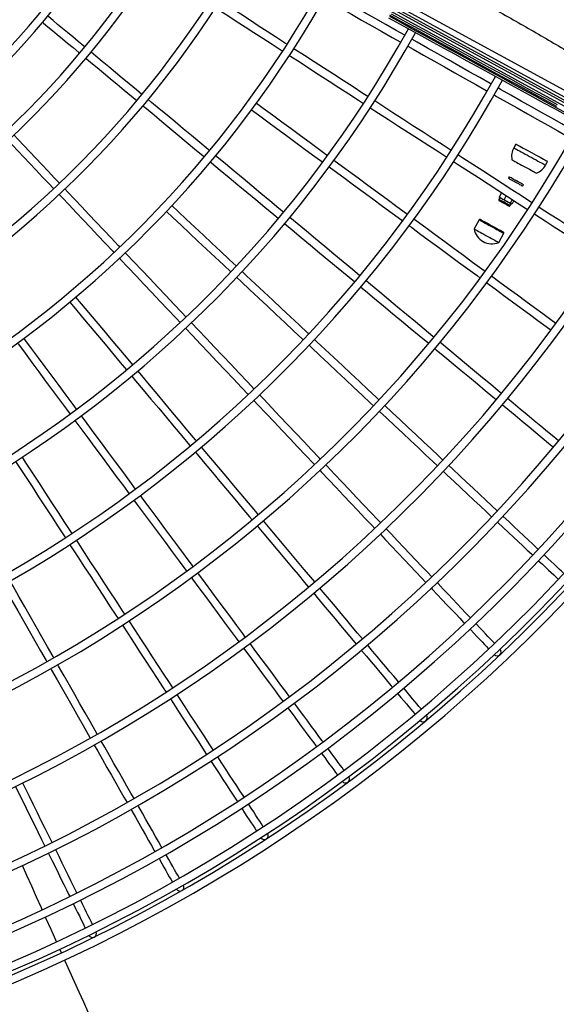
# Model space of a CAD drawing. Units: millimetres. Extents: x -4044 to 14676, y -3481 to 10323.
# Drawn here: x 6039 to 6573, y 6008 to 6988 of the extents above; entities that cross this region are included whole.
import ezdxf

# ---------------------------------------------------------------- set-up
doc = ezdxf.new("R2010")
doc.units = ezdxf.units.MM
doc.header["$PDSIZE"] = -1
doc.styles.get("Standard").update_dxf_attribs({"font": 'isocpeur.ttf'})
doc.dimstyles.new('Мой стиль', dxfattribs={"dimtxt": 230, "dimasz": 180, "dimexe": 30, "dimexo": 30, "dimgap": 30, "dimtad": 0, "dimdec": 0, "dimrnd": 50, "dimtxsty": 'Standard', "dimcen": 2.5, "dimadec": 0, "dimazin": 0, "dimtfac": 1, "dimtdec": 0, "dimtmove": 1, "dimatfit": 3, "dimfxl": 0, "dimarcsym": 0})

# ---------------------------------------------------------------- blocks, each defined once
blk = doc.blocks.new('завитушка')
at = {"color": 7, "linetype": 'Continuous', "lineweight": 25}
for p, q in [((-229.7, 5882.32), (-1178.96, 6187.71)), ((-1138.06, 6182.96), (-265.38, 5902.21)), ((-630.56, 5952.2), (-631.88, 5948.11)), ((-597.61, 5937.08), (-596.29, 5941.18)), ((-630.83, 5918.72), (-631.32, 5917.2)), ((-616.09, 5912.3), (-615.6, 5913.82)), ((-636.32, 5896.77), (-636.94, 5894.83)), ((-635.39, 5901.96), (-636.81, 5897.54)), ((-636.81, 5897.54), (-634.41, 5896.16)), ((-636.45, 5896.97), (-636.81, 5897.54)), ((-636.47, 5896.93), (-636.32, 5896.77)), ((-630.35, 5899.92), (-631.65, 5895.88)), ((-631.65, 5895.88), (-628.4, 5894.22)), ((-623.65, 5897.21), (-624.79, 5893.67)), ((-621.99, 5896.53), (-623.09, 5893.13)), ((-624.57, 5890.85), (-623.94, 5892.79)), ((-623.94, 5892.79), (-623.72, 5892.84)), ((-652.4, 5871.27), (-655.59, 5861.34)), ((-651.66, 5871.94), (-652.4, 5871.27)), ((-628.94, 5852.76), (-625.74, 5862.7)), ((-625.74, 5862.7), (-625.95, 5863.67))]:
    blk.add_line(p, q, dxfattribs=at)
at = {"color": 8, "linetype": 'Continuous', "lineweight": 25}
for p, q in [((-1163.62, 6185.93), (-242.71, 5889.66)), ((-251.56, 5894.61), (-1153.39, 6184.74)), ((-294.85, 5917.99), (-1104.8, 6178.56))]:
    blk.add_line(p, q, dxfattribs=at)
at = {"color": 8, "linetype": 'Continuous', "lineweight": 25, "flags": 128}
for points in [[(-778.29, 6053.56), (-766.31, 6049.71), (-754.28, 6045.84), (-742.22, 6041.96), (-730.12, 6038.07), (-718.02, 6034.17), (-705.9, 6030.27)], [(-705.59, 6031.22), (-717.71, 6035.12), (-729.82, 6039.02), (-741.91, 6042.91), (-753.97, 6046.79), (-766, 6050.66), (-777.98, 6054.51)], [(-705.9, 6030.27), (-693.78, 6026.37), (-681.67, 6022.48), (-669.58, 6018.59), (-657.51, 6014.7), (-645.49, 6010.84), (-633.51, 6006.98), (-621.58, 6003.15), (-609.72, 5999.33), (-597.93, 5995.54), (-586.23, 5991.77)], [(-597.63, 5996.49), (-609.42, 6000.28), (-621.28, 6004.1), (-633.2, 6007.93), (-645.18, 6011.79), (-657.21, 6015.66), (-669.27, 6019.54), (-681.36, 6023.43), (-693.47, 6027.32), (-705.59, 6031.22)], [(-631.88, 5948.11), (-631.87, 5948.11), (-631.63, 5948.03), (-631.07, 5947.85), (-630.18, 5947.56), (-629, 5947.18), (-627.54, 5946.71), (-625.82, 5946.16), (-623.9, 5945.54), (-621.79, 5944.86), (-619.55, 5944.14), (-617.21, 5943.39), (-614.83, 5942.62), (-612.44, 5941.86), (-610.1, 5941.1)], [(-610.1, 5941.1), (-607.85, 5940.38), (-605.74, 5939.7), (-603.8, 5939.07), (-602.07, 5938.52), (-600.59, 5938.04), (-599.38, 5937.65), (-598.48, 5937.36), (-597.89, 5937.17), (-597.62, 5937.09), (-597.61, 5937.08)], [(-624.74, 5890.9), (-625.24, 5891.07), (-626.04, 5891.32), (-627.1, 5891.66), (-628.35, 5892.06), (-629.72, 5892.51), (-631.16, 5892.97), (-632.57, 5893.42), (-633.89, 5893.85), (-635.03, 5894.21), (-635.95, 5894.51), (-636.58, 5894.71), (-636.9, 5894.82), (-636.94, 5894.83)], [(-624.57, 5890.85), (-624.57, 5890.85), (-624.74, 5890.9)]]:
    blk.add_lwpolyline(points, dxfattribs=at)
at = {"color": 7, "linetype": 'Continuous', "lineweight": 25, "flags": 128}
for points in [[(-777.05, 6056.31), (-765.12, 6052.48), (-753.15, 6048.62), (-741.14, 6044.76), (-729.1, 6040.89), (-717.04, 6037.01), (-704.98, 6033.13)], [(-706.51, 6028.37), (-718.57, 6032.25), (-730.63, 6036.13), (-742.67, 6040), (-754.68, 6043.86), (-766.66, 6047.72), (-778.58, 6051.55)], [(-759.65, 6037.82), (-768.92, 6040.94), (-780.1, 6044.71), (-791.23, 6048.46), (-802.27, 6052.18), (-813.24, 6055.87), (-824.11, 6059.53), (-834.89, 6063.16), (-843.02, 6065.9)], [(-845.57, 6058.32), (-837.44, 6055.58), (-826.67, 6051.95), (-815.79, 6048.29), (-804.83, 6044.6), (-793.78, 6040.87), (-782.66, 6037.13), (-771.47, 6033.36), (-762.2, 6030.24)], [(-873.16, 6006.87), (-874.72, 6007.5), (-884.89, 6011.62), (-894.93, 6015.69), (-904.83, 6019.7), (-914.58, 6023.64), (-924.17, 6027.53), (-933.59, 6031.34), (-942.84, 6035.09), (-946.87, 6036.72)], [(-665.98, 6006.27), (-667.06, 6006.63), (-678.36, 6010.44), (-689.69, 6014.25), (-701.04, 6018.08), (-712.39, 6021.9), (-723.75, 6025.72), (-735.08, 6029.54), (-746.4, 6033.36), (-752.07, 6035.27)], [(-704.98, 6033.13), (-692.91, 6029.24), (-680.85, 6025.37), (-668.82, 6021.49), (-656.8, 6017.63), (-644.83, 6013.78), (-632.9, 6009.94), (-621.03, 6006.12), (-609.22, 6002.32), (-597.49, 5998.54)], [(-949.87, 6029.3), (-945.85, 6027.67), (-936.6, 6023.93), (-927.17, 6020.11), (-917.58, 6016.23), (-907.83, 6012.28), (-897.94, 6008.27), (-887.9, 6004.21), (-877.73, 6000.09), (-876.16, 5999.46)], [(-754.62, 6027.68), (-748.95, 6025.77), (-737.64, 6021.96), (-726.3, 6018.14), (-714.95, 6014.32), (-703.59, 6010.5), (-692.25, 6006.67), (-680.92, 6002.86), (-669.62, 5999.05), (-668.54, 5998.69)], [(-587.36, 5990.04), (-599.02, 5993.79), (-610.75, 5997.56), (-622.56, 6001.36), (-634.43, 6005.18), (-646.36, 6009.02), (-658.34, 6012.87), (-670.35, 6016.73), (-682.39, 6020.61), (-694.44, 6024.48), (-706.51, 6028.37)], [(-784.21, 5970.85), (-789.7, 5973.08), (-800.6, 5977.49), (-811.44, 5981.88), (-822.21, 5986.24), (-832.9, 5990.57), (-843.51, 5994.87), (-854.02, 5999.12), (-864.43, 6003.34), (-865.74, 6003.87)], [(-575.03, 5975.63), (-578.82, 5976.91), (-589.54, 5980.52), (-600.38, 5984.17), (-611.31, 5987.85), (-622.32, 5991.56), (-633.42, 5995.3), (-644.58, 5999.06), (-655.8, 6002.84), (-658.4, 6003.71)], [(-868.75, 5996.45), (-867.43, 5995.92), (-857.03, 5991.71), (-846.51, 5987.45), (-835.9, 5983.15), (-825.21, 5978.82), (-814.44, 5974.46), (-803.6, 5970.07), (-792.7, 5965.66), (-787.21, 5963.44)], [(-660.95, 5996.13), (-658.35, 5995.25), (-647.13, 5991.48), (-635.97, 5987.72), (-624.88, 5983.98), (-613.86, 5980.27), (-602.93, 5976.59), (-592.1, 5972.94), (-581.37, 5969.32), (-577.59, 5968.05)], [(-1070.51, 5966.36), (-1071.61, 5966.97), (-1078.06, 5970.53), (-1084.27, 5973.95), (-1090.22, 5977.24), (-1095.92, 5980.39), (-1101.36, 5983.39), (-1106.53, 5986.24), (-1111.43, 5988.95), (-1112.66, 5989.63)], [(-1116.52, 5982.62), (-1115.29, 5981.94), (-1110.39, 5979.24), (-1105.22, 5976.39), (-1099.79, 5973.38), (-1094.09, 5970.24), (-1088.14, 5966.95), (-1081.93, 5963.53), (-1075.48, 5959.96), (-1074.37, 5959.35)], [(-692.59, 5933.75), (-701.6, 5937.4), (-712.61, 5941.86), (-723.65, 5946.33), (-734.69, 5950.8), (-745.73, 5955.27), (-756.76, 5959.74), (-767.77, 5964.2), (-776.79, 5967.85)], [(-1067.37, 5955.49), (-1061.86, 5952.45), (-1054.71, 5948.5), (-1047.33, 5944.43), (-1039.74, 5940.24), (-1031.94, 5935.93), (-1023.94, 5931.51), (-1015.75, 5926.99), (-1009.6, 5923.6)], [(-1005.74, 5930.6), (-1011.88, 5933.99), (-1020.08, 5938.52), (-1028.08, 5942.93), (-1035.88, 5947.24), (-1043.47, 5951.43), (-1050.84, 5955.5), (-1058, 5959.45), (-1063.5, 5962.49)], [(-779.8, 5960.43), (-770.78, 5956.78), (-759.76, 5952.32), (-748.73, 5947.85), (-737.69, 5943.38), (-726.65, 5938.91), (-715.62, 5934.45), (-704.6, 5929.99), (-695.6, 5926.34)], [(-630.56, 5952.2), (-630.56, 5952.2), (-630.32, 5952.12), (-629.75, 5951.94), (-628.87, 5951.66), (-627.68, 5951.28), (-626.22, 5950.81), (-624.51, 5950.26), (-622.58, 5949.64), (-620.48, 5948.96), (-618.23, 5948.24), (-615.9, 5947.49), (-613.51, 5946.72), (-611.13, 5945.95), (-608.79, 5945.2)], [(-608.79, 5945.2), (-606.54, 5944.47), (-604.42, 5943.79), (-602.48, 5943.17), (-600.75, 5942.61), (-599.27, 5942.14), (-598.06, 5941.75), (-597.16, 5941.46), (-596.57, 5941.27), (-596.31, 5941.18), (-596.29, 5941.18)], [(-895.58, 5936.08), (-887.84, 5932.39), (-877.58, 5927.51), (-867.22, 5922.57), (-856.77, 5917.59), (-846.25, 5912.58), (-835.65, 5907.53), (-825, 5902.46), (-816.17, 5898.25)], [(-812.73, 5905.47), (-821.55, 5909.68), (-832.21, 5914.75), (-842.81, 5919.8), (-853.33, 5924.82), (-863.78, 5929.79), (-874.14, 5934.73), (-884.4, 5939.62), (-892.14, 5943.31)], [(-631.54, 5936.11), (-631.5, 5936.1), (-631.17, 5936), (-630.51, 5935.78), (-629.53, 5935.47), (-628.25, 5935.06), (-626.72, 5934.56), (-624.96, 5934), (-623.03, 5933.38), (-620.98, 5932.72), (-618.85, 5932.03), (-616.7, 5931.34), (-614.6, 5930.67)], [(-929.12, 5888.3), (-930.6, 5889.11), (-940.2, 5894.42), (-949.68, 5899.65), (-959.03, 5904.81), (-968.24, 5909.9), (-977.3, 5914.9), (-986.2, 5919.81), (-994.94, 5924.64), (-998.73, 5926.73)], [(-603.64, 5897.73), (-604.94, 5898.26), (-615.35, 5902.48), (-625.86, 5906.73), (-636.47, 5911.03), (-647.17, 5915.36), (-657.94, 5919.72), (-668.78, 5924.11), (-679.67, 5928.52), (-685.18, 5930.75)], [(-614.6, 5930.67), (-612.59, 5930.02), (-610.72, 5929.42), (-609.05, 5928.88), (-607.62, 5928.42), (-606.46, 5928.05), (-605.6, 5927.77), (-605.07, 5927.6), (-604.88, 5927.54), (-604.88, 5927.54)], [(-1002.6, 5919.73), (-998.8, 5917.63), (-990.07, 5912.81), (-981.16, 5907.89), (-972.11, 5902.89), (-962.9, 5897.81), (-953.55, 5892.65), (-944.07, 5887.41), (-934.46, 5882.11), (-932.99, 5881.3)], [(-688.18, 5923.34), (-682.67, 5921.11), (-671.78, 5916.69), (-660.94, 5912.31), (-650.17, 5907.94), (-639.47, 5903.61), (-628.87, 5899.32), (-618.35, 5895.06), (-607.95, 5890.85), (-606.64, 5890.32)], [(-616.88, 5912.55), (-617.76, 5912.83), (-618.93, 5913.21), (-620.31, 5913.65), (-621.86, 5914.15), (-623.49, 5914.68), (-625.13, 5915.2), (-626.71, 5915.71), (-628.14, 5916.17), (-629.37, 5916.57), (-630.33, 5916.88), (-630.98, 5917.09), (-631.29, 5917.19), (-631.32, 5917.2)], [(-616.39, 5914.07), (-617.27, 5914.36), (-618.44, 5914.73), (-619.82, 5915.18), (-621.37, 5915.67), (-623, 5916.2), (-624.64, 5916.73), (-626.22, 5917.23), (-627.65, 5917.7), (-628.88, 5918.09), (-629.84, 5918.4), (-630.49, 5918.61), (-630.8, 5918.71), (-630.83, 5918.72)], [(-808.94, 5894.81), (-803.54, 5892.24), (-792.76, 5887.1), (-781.96, 5881.96), (-771.15, 5876.8), (-760.33, 5871.65), (-749.52, 5866.5), (-738.73, 5861.36), (-727.96, 5856.23), (-726.93, 5855.74)], [(-723.49, 5862.96), (-724.52, 5863.45), (-735.29, 5868.58), (-746.08, 5873.72), (-756.89, 5878.87), (-767.71, 5884.03), (-778.52, 5889.18), (-789.32, 5894.32), (-800.1, 5899.46), (-805.5, 5902.03)], [(-636.32, 5896.77), (-636.31, 5896.77), (-636.24, 5896.75), (-636.07, 5896.69), (-635.79, 5896.6), (-635.42, 5896.48), (-634.96, 5896.33), (-634.41, 5896.16)], [(-634.41, 5896.16), (-633.79, 5895.96), (-633.11, 5895.74), (-632.37, 5895.5), (-631.6, 5895.25), (-630.8, 5895), (-630, 5894.74), (-629.19, 5894.48), (-628.4, 5894.22)], [(-522.52, 5864.89), (-526.53, 5866.51), (-535.78, 5870.25), (-545.2, 5874.07), (-554.79, 5877.95), (-564.54, 5881.9), (-574.44, 5885.91), (-584.48, 5889.97), (-594.65, 5894.09), (-596.23, 5894.73)], [(-625.85, 5890.19), (-626, 5890.24), (-626.49, 5890.4), (-627.3, 5890.65), (-628.36, 5891), (-629.61, 5891.4), (-630.95, 5891.83), (-632.31, 5892.27), (-633.58, 5892.67), (-634.67, 5893.03), (-635.53, 5893.3), (-636.07, 5893.48), (-636.28, 5893.54), (-636.28, 5893.54)], [(-624.12, 5892.85), (-624.36, 5892.92), (-624.7, 5893.03), (-625.14, 5893.17), (-625.66, 5893.34), (-626.26, 5893.53), (-626.92, 5893.75), (-627.64, 5893.98), (-628.4, 5894.22)], [(-624.12, 5892.85), (-623.98, 5892.8), (-623.94, 5892.79)], [(-599.23, 5887.32), (-597.65, 5886.68), (-587.48, 5882.56), (-577.44, 5878.49), (-567.54, 5874.49), (-557.8, 5870.54), (-548.21, 5866.65), (-538.78, 5862.84), (-529.53, 5859.09), (-525.52, 5857.47)], [(-925.98, 5877.43), (-924.74, 5876.74), (-914.91, 5871.32), (-904.98, 5865.84), (-894.96, 5860.3), (-884.86, 5854.73), (-874.69, 5849.11), (-864.45, 5843.46), (-854.16, 5837.78), (-848.97, 5834.91)], [(-845.1, 5841.92), (-850.29, 5844.78), (-860.58, 5850.46), (-870.82, 5856.11), (-880.99, 5861.73), (-891.1, 5867.31), (-901.11, 5872.84), (-911.04, 5878.32), (-920.87, 5883.75), (-922.12, 5884.43)], [(-1069.85, 5828.4), (-1075.55, 5832.5), (-1083.15, 5837.97), (-1090.56, 5843.32), (-1097.79, 5848.52), (-1104.83, 5853.59), (-1111.66, 5858.51), (-1118.29, 5863.29), (-1123.4, 5866.96)], [(-652.4, 5871.27), (-652.36, 5871.26), (-652.02, 5871.15), (-651.34, 5870.93), (-650.35, 5870.61), (-649.06, 5870.2), (-647.52, 5869.7), (-645.75, 5869.13), (-643.82, 5868.51), (-641.76, 5867.85), (-639.63, 5867.16), (-637.49, 5866.47), (-635.39, 5865.8), (-633.38, 5865.15)], [(-651.66, 5871.94), (-651.65, 5871.94), (-651.42, 5871.86), (-650.84, 5871.68), (-649.93, 5871.39), (-648.72, 5871), (-647.24, 5870.52), (-645.53, 5869.97), (-643.64, 5869.36), (-641.61, 5868.71), (-639.51, 5868.03), (-637.39, 5867.35), (-635.3, 5866.68), (-633.32, 5866.04)], [(-633.32, 5866.04), (-631.48, 5865.45), (-629.84, 5864.92), (-628.45, 5864.48), (-627.34, 5864.12), (-626.54, 5863.86), (-626.08, 5863.71), (-625.95, 5863.67)], [(-1128.07, 5860.47), (-1122.97, 5856.79), (-1116.34, 5852.02), (-1109.5, 5847.1), (-1102.47, 5842.03), (-1095.24, 5836.82), (-1087.82, 5831.48), (-1080.23, 5826.01), (-1074.53, 5821.91)], [(-636.86, 5821.69), (-640.46, 5823.4), (-650.68, 5828.27), (-661, 5833.19), (-671.41, 5838.15), (-681.9, 5843.15), (-692.47, 5848.18), (-703.1, 5853.25), (-713.79, 5858.34), (-716.27, 5859.52)], [(-655.59, 5861.34), (-655.55, 5861.32), (-655.21, 5861.22), (-654.54, 5861), (-653.54, 5860.68), (-652.26, 5860.26), (-650.71, 5859.77), (-648.95, 5859.2), (-647.01, 5858.58), (-644.96, 5857.92), (-642.83, 5857.23), (-640.68, 5856.54), (-638.58, 5855.86), (-636.57, 5855.22)], [(-633.38, 5865.15), (-631.52, 5864.55), (-629.86, 5864.02), (-628.43, 5863.56), (-627.28, 5863.19), (-626.44, 5862.92), (-625.92, 5862.75), (-625.74, 5862.7), (-625.74, 5862.7)], [(-719.71, 5852.3), (-717.23, 5851.12), (-706.55, 5846.03), (-695.91, 5840.96), (-685.35, 5835.93), (-674.85, 5830.93), (-664.44, 5825.97), (-654.12, 5821.05), (-643.9, 5816.18), (-640.3, 5814.46)], [(-636.57, 5855.22), (-634.71, 5854.62), (-633.05, 5854.09), (-631.63, 5853.63), (-630.48, 5853.26), (-629.63, 5852.99), (-629.12, 5852.82), (-628.94, 5852.76), (-628.94, 5852.76)], [(-758.57, 5794.14), (-767.08, 5798.84), (-777.48, 5804.58), (-787.9, 5810.34), (-798.33, 5816.09), (-808.76, 5821.85), (-819.18, 5827.6), (-829.58, 5833.35), (-838.1, 5838.05)], [(-881.22, 5780.41), (-889.49, 5785.64), (-899.46, 5791.95), (-909.38, 5798.23), (-919.23, 5804.46), (-929.01, 5810.65), (-938.7, 5816.79), (-948.31, 5822.87), (-955.56, 5827.46)], [(-841.97, 5831.05), (-833.45, 5826.34), (-823.05, 5820.6), (-812.63, 5814.85), (-802.2, 5809.09), (-791.77, 5803.33), (-781.35, 5797.58), (-770.95, 5791.84), (-762.44, 5787.14)], [(-1068.04, 5817.24), (-1064.52, 5814.7), (-1056.42, 5808.87), (-1048.17, 5802.93), (-1039.77, 5796.88), (-1031.24, 5790.73), (-1022.57, 5784.49), (-1013.78, 5778.16), (-1004.88, 5771.75), (-1003.51, 5770.76)], [(-998.83, 5777.26), (-1000.2, 5778.24), (-1009.11, 5784.66), (-1017.9, 5790.98), (-1026.56, 5797.23), (-1035.1, 5803.37), (-1043.49, 5809.42), (-1051.74, 5815.36), (-1059.84, 5821.19), (-1063.36, 5823.73)], [(-959.83, 5820.7), (-952.58, 5816.11), (-942.98, 5810.03), (-933.29, 5803.89), (-923.51, 5797.7), (-913.66, 5791.47), (-903.74, 5785.19), (-893.77, 5778.88), (-885.5, 5773.65)], [(-557.84, 5784.05), (-563.41, 5786.7), (-572.51, 5791.03), (-581.77, 5795.44), (-591.19, 5799.93), (-600.77, 5804.5), (-610.5, 5809.13), (-620.36, 5813.83), (-629.63, 5818.25)], [(-633.07, 5811.02), (-623.8, 5806.61), (-613.94, 5801.91), (-604.21, 5797.27), (-594.64, 5792.71), (-585.21, 5788.22), (-575.95, 5783.81), (-566.85, 5779.48), (-561.29, 5776.82)], [(-674.56, 5747.76), (-675.79, 5748.44), (-685.62, 5753.87), (-695.55, 5759.35), (-705.57, 5764.88), (-715.67, 5770.46), (-725.84, 5776.07), (-736.08, 5781.73), (-746.37, 5787.41), (-751.57, 5790.28)], [(-755.44, 5783.27), (-750.24, 5780.4), (-739.94, 5774.72), (-729.71, 5769.07), (-719.53, 5763.45), (-709.43, 5757.88), (-699.41, 5752.35), (-689.49, 5746.86), (-679.66, 5741.44), (-678.43, 5740.76)], [(-920.96, 5721.17), (-925.77, 5724.64), (-935.31, 5731.51), (-944.8, 5738.34), (-954.23, 5745.13), (-963.59, 5751.87), (-972.88, 5758.56), (-982.08, 5765.19), (-991.19, 5771.75), (-992.34, 5772.58)], [(-878.74, 5769.37), (-873.69, 5766.17), (-863.6, 5759.79), (-853.49, 5753.39), (-843.37, 5746.98), (-833.24, 5740.57), (-823.13, 5734.17), (-813.03, 5727.78), (-802.95, 5721.4), (-801.99, 5720.79)], [(-797.71, 5727.55), (-798.67, 5728.16), (-808.75, 5734.54), (-818.85, 5740.93), (-828.97, 5747.33), (-839.09, 5753.74), (-849.21, 5760.15), (-859.32, 5766.55), (-869.41, 5772.93), (-874.46, 5776.13)], [(-997.02, 5766.09), (-995.87, 5765.26), (-986.76, 5758.7), (-977.55, 5752.07), (-968.26, 5745.38), (-958.9, 5738.64), (-949.47, 5731.85), (-939.98, 5725.02), (-930.44, 5718.15), (-925.63, 5714.68)], [(-597.94, 5705.46), (-601.73, 5707.55), (-610.46, 5712.38), (-619.36, 5717.29), (-628.42, 5722.29), (-637.63, 5727.37), (-646.98, 5732.54), (-656.46, 5737.77), (-666.07, 5743.07), (-667.56, 5743.89)], [(-671.42, 5736.89), (-669.93, 5736.07), (-660.33, 5730.77), (-650.85, 5725.53), (-641.5, 5720.37), (-632.29, 5715.29), (-623.23, 5710.29), (-614.33, 5705.37), (-605.59, 5700.55), (-601.81, 5698.46)], [(-964.16, 5664.42), (-971.74, 5670.6), (-980.89, 5678.06), (-989.99, 5685.47), (-999.03, 5692.84), (-1007.99, 5700.15), (-1016.89, 5707.4), (-1025.7, 5714.58), (-1032.35, 5720.01)], [(-716.62, 5676.22), (-719.99, 5678.36), (-729.55, 5684.41), (-739.21, 5690.53), (-748.96, 5696.69), (-758.78, 5702.91), (-768.67, 5709.17), (-778.62, 5715.47), (-788.63, 5721.8), (-790.95, 5723.27)], [(-1037.4, 5713.8), (-1030.75, 5708.38), (-1021.94, 5701.2), (-1013.05, 5693.95), (-1004.08, 5686.64), (-995.04, 5679.27), (-985.95, 5671.86), (-976.8, 5664.4), (-969.22, 5658.22)], [(-919.14, 5710.01), (-911.25, 5704.32), (-901.6, 5697.38), (-891.95, 5690.42), (-882.28, 5683.46), (-872.61, 5676.5), (-862.95, 5669.54), (-853.31, 5662.6), (-845.43, 5656.92)], [(-840.75, 5663.41), (-848.64, 5669.09), (-858.28, 5676.03), (-867.94, 5682.99), (-877.6, 5689.95), (-887.27, 5696.91), (-896.93, 5703.87), (-906.57, 5710.81), (-914.47, 5716.5)], [(-795.23, 5716.51), (-792.9, 5715.04), (-782.9, 5708.71), (-772.95, 5702.41), (-763.06, 5696.15), (-753.24, 5689.93), (-743.49, 5683.77), (-733.83, 5677.65), (-724.27, 5671.6), (-720.89, 5669.46)], [(-533.17, 5669.7), (-538.67, 5672.74), (-545.82, 5676.69), (-553.19, 5680.76), (-560.79, 5684.95), (-568.58, 5689.26), (-576.58, 5693.67), (-584.78, 5698.2), (-590.94, 5701.6)], [(-594.8, 5694.59), (-588.65, 5691.19), (-580.45, 5686.67), (-572.45, 5682.25), (-564.65, 5677.95), (-557.06, 5673.76), (-549.69, 5669.68), (-542.53, 5665.73), (-537.04, 5662.7)], [(-1010.69, 5610.35), (-1015.05, 5614.37), (-1023.7, 5622.33), (-1032.31, 5630.24), (-1040.86, 5638.11), (-1049.35, 5645.92), (-1057.77, 5653.67), (-1066.12, 5661.35), (-1074.38, 5668.96), (-1075.42, 5669.92)], [(-642.66, 5629.42), (-647.88, 5632.72), (-656.39, 5638.1), (-665.06, 5643.59), (-673.88, 5649.17), (-682.84, 5654.85), (-691.95, 5660.61), (-701.18, 5666.45), (-709.86, 5671.95)], [(-1080.84, 5664.03), (-1079.8, 5663.07), (-1071.53, 5655.47), (-1063.19, 5647.79), (-1054.76, 5640.04), (-1046.27, 5632.22), (-1037.72, 5624.36), (-1029.12, 5616.44), (-1020.47, 5608.48), (-1016.1, 5604.47)], [(-887.56, 5601.97), (-888.44, 5602.69), (-897.68, 5610.22), (-906.95, 5617.78), (-916.23, 5625.34), (-925.52, 5632.91), (-934.8, 5640.48), (-944.07, 5648.04), (-953.33, 5655.58), (-957.96, 5659.37)], [(-714.13, 5665.19), (-705.46, 5659.69), (-696.23, 5653.85), (-687.12, 5648.09), (-678.16, 5642.41), (-669.34, 5636.83), (-660.67, 5631.34), (-652.16, 5625.96), (-646.94, 5622.66)], [(-963.02, 5653.16), (-958.38, 5649.38), (-949.13, 5641.84), (-939.85, 5634.28), (-930.57, 5626.71), (-921.29, 5619.14), (-912, 5611.58), (-902.74, 5604.02), (-893.49, 5596.49), (-892.61, 5595.77)], [(-838.94, 5652.25), (-834.12, 5648.77), (-824.58, 5641.9), (-815.09, 5635.07), (-805.66, 5628.28), (-796.29, 5621.54), (-787.01, 5614.85), (-777.8, 5608.22), (-768.69, 5601.66), (-767.55, 5600.84)], [(-762.88, 5607.33), (-764.02, 5608.15), (-773.13, 5614.71), (-782.33, 5621.34), (-791.62, 5628.03), (-800.98, 5634.77), (-810.41, 5641.56), (-819.9, 5648.4), (-829.44, 5655.27), (-834.26, 5658.74)], [(-580.15, 5589.85), (-586.41, 5593.82), (-593.39, 5598.23), (-600.58, 5602.78), (-607.98, 5607.46), (-615.58, 5612.28), (-623.38, 5617.21), (-631.36, 5622.27), (-635.91, 5625.14)], [(-640.18, 5618.38), (-635.64, 5615.51), (-627.66, 5610.45), (-619.86, 5605.52), (-612.26, 5600.7), (-604.86, 5596.02), (-597.67, 5591.47), (-590.69, 5587.06), (-584.43, 5583.09)], [(-937.95, 5543.43), (-945.1, 5550.01), (-953.85, 5558.05), (-962.61, 5566.11), (-971.37, 5574.18), (-980.14, 5582.24), (-988.9, 5590.3), (-997.64, 5598.35), (-1004.8, 5604.94)], [(-691.86, 5556.18), (-695.37, 5558.71), (-703.46, 5564.54), (-711.71, 5570.49), (-720.11, 5576.53), (-728.65, 5582.68), (-737.31, 5588.92), (-746.1, 5595.25), (-755, 5601.66), (-756.38, 5602.65)], [(-1010.22, 5599.05), (-1003.06, 5592.46), (-994.31, 5584.42), (-985.55, 5576.36), (-976.79, 5568.29), (-968.02, 5560.22), (-959.26, 5552.17), (-950.52, 5544.12), (-943.37, 5537.54)], [(-886.41, 5590.71), (-884.28, 5588.97), (-875.11, 5581.49), (-865.98, 5574.05), (-856.91, 5566.66), (-847.9, 5559.31), (-838.96, 5552.02), (-830.1, 5544.8), (-821.32, 5537.65), (-818.23, 5535.13)], [(-813.17, 5541.33), (-816.27, 5543.85), (-825.04, 5551), (-833.9, 5558.22), (-842.84, 5565.51), (-851.85, 5572.86), (-860.92, 5580.25), (-870.05, 5587.7), (-879.23, 5595.17), (-881.36, 5596.91)], [(-761.06, 5596.16), (-759.68, 5595.17), (-750.78, 5588.76), (-741.99, 5582.43), (-733.32, 5576.19), (-724.79, 5570.04), (-716.39, 5563.99), (-708.14, 5558.05), (-700.04, 5552.22), (-696.53, 5549.69)], [(-532.71, 5559.82), (-534.3, 5560.83), (-539.08, 5563.86), (-544.12, 5567.05), (-549.43, 5570.4), (-554.98, 5573.92), (-560.79, 5577.6), (-566.84, 5581.43), (-573.14, 5585.41), (-573.39, 5585.57)], [(-577.67, 5578.81), (-577.41, 5578.65), (-571.12, 5574.67), (-565.07, 5570.84), (-559.26, 5567.16), (-553.7, 5563.64), (-548.4, 5560.29), (-543.36, 5557.1), (-538.58, 5554.07), (-536.99, 5553.06)], [(-991.76, 5488.01), (-992.55, 5488.83), (-1000.83, 5497.42), (-1009.12, 5506.02), (-1017.44, 5514.64), (-1025.75, 5523.27), (-1034.06, 5531.89), (-1042.37, 5540.5), (-1050.66, 5549.1), (-1054.81, 5553.41)], [(-631.82, 5512.95), (-636.91, 5516.62), (-643.54, 5521.39), (-650.38, 5526.32), (-657.42, 5531.38), (-664.65, 5536.59), (-672.06, 5541.93), (-679.66, 5547.4), (-685.36, 5551.51)], [(-503.09, 5541.08), (-503.77, 5541.51), (-506.01, 5542.93), (-508.55, 5544.53), (-511.38, 5546.32), (-514.49, 5548.29), (-517.9, 5550.45), (-521.58, 5552.78), (-525.55, 5555.29), (-525.95, 5555.54)], [(-1060.57, 5547.85), (-1056.41, 5543.54), (-1048.13, 5534.95), (-1039.82, 5526.34), (-1031.51, 5517.71), (-1023.19, 5509.09), (-1014.88, 5500.47), (-1006.59, 5491.86), (-998.31, 5483.28), (-997.52, 5482.46)], [(-690.04, 5545.02), (-684.33, 5540.91), (-676.74, 5535.44), (-669.32, 5530.1), (-662.09, 5524.89), (-655.06, 5519.82), (-648.22, 5514.9), (-641.59, 5510.13), (-636.5, 5506.46)], [(-530.23, 5548.78), (-529.82, 5548.53), (-525.86, 5546.02), (-522.17, 5543.69), (-518.77, 5541.53), (-515.66, 5539.56), (-512.83, 5537.77), (-510.29, 5536.17), (-508.05, 5534.75), (-507.37, 5534.32)], [(-937.48, 5532.12), (-933.11, 5528.1), (-924.46, 5520.14), (-915.85, 5512.22), (-907.3, 5504.36), (-898.81, 5496.54), (-890.39, 5488.79), (-882.04, 5481.12), (-873.78, 5473.51), (-872.75, 5472.56)], [(-867.33, 5478.45), (-868.36, 5479.4), (-876.63, 5487), (-884.97, 5494.68), (-893.39, 5502.43), (-901.89, 5510.24), (-910.44, 5518.11), (-919.04, 5526.03), (-927.69, 5533.99), (-932.06, 5538.01)], [(-745.34, 5486.02), (-750.12, 5489.92), (-757.93, 5496.29), (-765.88, 5502.77), (-773.97, 5509.37), (-782.2, 5516.07), (-790.55, 5522.88), (-799.01, 5529.78), (-806.97, 5536.27)], [(-812.03, 5530.07), (-804.07, 5523.58), (-795.6, 5516.68), (-787.25, 5509.87), (-779.03, 5503.17), (-770.94, 5496.57), (-762.98, 5490.09), (-755.18, 5483.72), (-750.4, 5479.82)], [(-586.26, 5480.14), (-587.39, 5480.95), (-591.93, 5484.22), (-596.72, 5487.67), (-601.76, 5491.3), (-607.04, 5495.1), (-612.56, 5499.08), (-618.31, 5503.22), (-624.29, 5507.53), (-625.33, 5508.27)], [(-630, 5501.78), (-628.97, 5501.04), (-622.99, 5496.73), (-617.24, 5492.59), (-611.72, 5488.61), (-606.44, 5484.81), (-601.4, 5481.18), (-596.6, 5477.73), (-592.06, 5474.46), (-590.93, 5473.65)], [(-991.96, 5476.7), (-990.06, 5474.72), (-981.84, 5466.2), (-973.67, 5457.72), (-965.54, 5449.29), (-957.47, 5440.92), (-949.47, 5432.62), (-941.53, 5424.39), (-933.68, 5416.24), (-930.91, 5413.37)], [(-925.15, 5418.92), (-927.92, 5421.8), (-935.78, 5429.94), (-943.71, 5438.17), (-951.71, 5446.48), (-959.78, 5454.84), (-967.91, 5463.27), (-976.08, 5471.75), (-984.3, 5480.27), (-986.21, 5482.25)], [(-802.92, 5419.19), (-806.11, 5422.12), (-813.45, 5428.87), (-820.93, 5435.76), (-828.55, 5442.76), (-836.29, 5449.89), (-844.15, 5457.12), (-852.12, 5464.45), (-860.19, 5471.88), (-861.44, 5473.03)], [(-744.2, 5474.77), (-740.03, 5471.37), (-732.7, 5465.4), (-725.55, 5459.57), (-718.58, 5453.89), (-711.79, 5448.35), (-705.2, 5442.98), (-698.8, 5437.76), (-693.05, 5433.08)], [(-688, 5439.28), (-693.74, 5443.96), (-700.14, 5449.18), (-706.74, 5454.55), (-713.52, 5460.09), (-720.5, 5465.77), (-727.65, 5471.6), (-734.98, 5477.57), (-739.14, 5480.97)], [(-557.82, 5459.66), (-558.39, 5460.07), (-560.52, 5461.6), (-562.93, 5463.34), (-565.61, 5465.27), (-568.57, 5467.4), (-571.81, 5469.73), (-575.31, 5472.25), (-579.07, 5474.96), (-579.77, 5475.46)], [(-866.86, 5467.14), (-865.61, 5465.99), (-857.53, 5458.56), (-849.56, 5451.23), (-841.7, 5444), (-833.96, 5436.88), (-826.35, 5429.87), (-818.87, 5422.99), (-811.52, 5416.23), (-808.34, 5413.3)], [(-584.44, 5468.97), (-583.75, 5468.47), (-579.98, 5465.76), (-576.48, 5463.24), (-573.25, 5460.91), (-570.29, 5458.78), (-567.6, 5456.84), (-565.19, 5455.11), (-563.06, 5453.57), (-562.49, 5453.16)], [(-644.48, 5403.8), (-645.94, 5404.99), (-650.32, 5408.56), (-654.95, 5412.33), (-659.82, 5416.3), (-664.91, 5420.46), (-670.24, 5424.8), (-675.79, 5429.33), (-681.56, 5434.03), (-681.8, 5434.22)], [(-1049.67, 5424.63), (-1045.81, 5420.11), (-1038.17, 5411.18), (-1030.57, 5402.29), (-1023.02, 5393.46), (-1015.52, 5384.69), (-1008.08, 5375.99), (-1000.71, 5367.36), (-993.42, 5358.83), (-992.5, 5357.76)], [(-986.42, 5362.96), (-987.34, 5364.03), (-994.63, 5372.56), (-1002, 5381.18), (-1009.44, 5389.88), (-1016.94, 5398.65), (-1024.49, 5407.49), (-1032.09, 5416.38), (-1039.72, 5425.31), (-1043.58, 5429.83)], [(-686.85, 5428.02), (-686.62, 5427.83), (-680.85, 5423.13), (-675.3, 5418.6), (-669.97, 5414.26), (-664.87, 5410.1), (-660.01, 5406.13), (-655.38, 5402.36), (-650.99, 5398.79), (-649.53, 5397.6)], [(-925.35, 5407.61), (-918.23, 5400.22), (-910.64, 5392.35), (-903.17, 5384.6), (-895.8, 5376.96), (-888.56, 5369.44), (-881.43, 5362.06), (-874.44, 5354.8), (-870.16, 5350.36)], [(-864.4, 5355.92), (-868.68, 5360.36), (-875.67, 5367.61), (-882.8, 5374.99), (-890.04, 5382.51), (-897.41, 5390.15), (-904.88, 5397.9), (-912.47, 5405.77), (-919.6, 5413.16)], [(-802.45, 5407.89), (-797.28, 5403.12), (-790.39, 5396.78), (-783.66, 5390.6), (-777.11, 5384.56), (-770.73, 5378.69), (-764.53, 5372.99), (-758.52, 5367.46), (-753.9, 5363.21)], [(-748.48, 5369.1), (-753.1, 5373.34), (-759.11, 5378.88), (-765.31, 5384.58), (-771.69, 5390.45), (-778.25, 5396.48), (-784.97, 5402.67), (-791.86, 5409.01), (-797.04, 5413.77)], [(-617.31, 5381.65), (-617.93, 5382.16), (-619.99, 5383.83), (-622.32, 5385.73), (-624.91, 5387.85), (-627.77, 5390.18), (-630.89, 5392.72), (-634.27, 5395.48), (-637.91, 5398.44), (-638.28, 5398.74)], [(-643.33, 5392.54), (-642.97, 5392.24), (-639.33, 5389.28), (-635.95, 5386.52), (-632.83, 5383.98), (-629.97, 5381.65), (-627.37, 5379.53), (-625.05, 5377.63), (-622.99, 5375.96), (-622.37, 5375.45)], [(-929.56, 5296.44), (-932.37, 5299.72), (-938.85, 5307.31), (-945.46, 5315.04), (-952.18, 5322.9), (-959.01, 5330.9), (-965.95, 5339.01), (-972.99, 5347.25), (-980.12, 5355.59), (-981.23, 5356.88)], [(-748.01, 5357.79), (-747.07, 5356.93), (-741.65, 5351.94), (-736.43, 5347.14), (-731.43, 5342.53), (-726.64, 5338.12), (-722.07, 5333.92), (-717.72, 5329.92), (-713.6, 5326.13), (-712.58, 5325.19)], [(-707.16, 5331.08), (-708.19, 5332.02), (-712.3, 5335.81), (-716.65, 5339.81), (-721.22, 5344.01), (-726.01, 5348.42), (-731.01, 5353.02), (-736.23, 5357.82), (-741.65, 5362.81), (-742.59, 5363.68)], [(-987.31, 5351.68), (-986.2, 5350.39), (-979.07, 5342.05), (-972.03, 5333.81), (-965.1, 5325.7), (-958.26, 5317.7), (-951.54, 5309.84), (-944.93, 5302.11), (-938.45, 5294.52), (-935.64, 5291.24)], [(-813.05, 5302.66), (-818.2, 5307.99), (-823.93, 5313.93), (-829.83, 5320.06), (-835.91, 5326.36), (-842.16, 5332.84), (-848.56, 5339.49), (-855.12, 5346.29), (-858.85, 5350.16)], [(-864.61, 5344.61), (-860.88, 5340.74), (-854.32, 5333.93), (-847.91, 5327.29), (-841.67, 5320.81), (-835.59, 5314.51), (-829.69, 5308.38), (-823.96, 5302.44), (-818.81, 5297.1)], [(-706.69, 5319.77), (-706.06, 5319.19), (-702.65, 5316.05), (-699.47, 5313.13), (-696.54, 5310.43), (-693.86, 5307.96), (-691.42, 5305.72), (-689.24, 5303.71), (-687.3, 5301.93), (-686.79, 5301.46)], [(-681.37, 5307.35), (-681.89, 5307.82), (-683.82, 5309.6), (-686, 5311.61), (-688.44, 5313.85), (-691.12, 5316.32), (-694.06, 5319.02), (-697.23, 5321.94), (-700.64, 5325.08), (-701.28, 5325.66)], [(-774.08, 5262.24), (-775.39, 5263.59), (-779.31, 5267.66), (-783.46, 5271.96), (-787.81, 5276.48), (-792.38, 5281.22), (-797.15, 5286.16), (-802.12, 5291.32), (-807.29, 5296.68), (-807.5, 5296.9)], [(-881.48, 5240.2), (-885.56, 5244.97), (-890.87, 5251.18), (-896.34, 5257.58), (-901.98, 5264.17), (-907.77, 5270.95), (-913.7, 5277.89), (-919.79, 5285.01), (-924.36, 5290.35)], [(-813.26, 5291.35), (-813.05, 5291.13), (-807.88, 5285.77), (-802.91, 5280.61), (-798.14, 5275.66), (-793.57, 5270.93), (-789.22, 5266.41), (-785.07, 5262.11), (-781.15, 5258.04), (-779.84, 5256.68)], [(-930.44, 5285.16), (-925.87, 5279.81), (-919.79, 5272.69), (-913.85, 5265.75), (-908.06, 5258.98), (-902.42, 5252.39), (-896.95, 5245.98), (-891.64, 5239.77), (-887.56, 5235)], [(-774.29, 5250.92), (-773.96, 5250.58), (-770.7, 5247.2), (-767.67, 5244.06), (-764.88, 5241.17), (-762.32, 5238.51), (-760, 5236.1), (-757.91, 5233.94), (-756.07, 5232.03), (-755.51, 5231.45)], [(-749.75, 5237), (-750.31, 5237.58), (-752.15, 5239.49), (-754.24, 5241.65), (-756.56, 5244.06), (-759.12, 5246.72), (-761.92, 5249.62), (-764.94, 5252.76), (-768.2, 5256.13), (-768.53, 5256.48)], [(-999.7, 5229.75), (-996.46, 5225.46), (-990.76, 5217.92), (-985.2, 5210.56), (-979.77, 5203.39), (-974.49, 5196.4), (-969.36, 5189.62), (-964.38, 5183.03), (-959.91, 5177.12)], [(-953.53, 5181.95), (-958, 5187.86), (-962.97, 5194.44), (-968.11, 5201.23), (-973.39, 5208.21), (-978.82, 5215.39), (-984.38, 5222.75), (-990.08, 5230.29), (-993.32, 5234.58)], [(-882.37, 5228.92), (-881.53, 5227.95), (-876.75, 5222.35), (-872.14, 5216.96), (-867.72, 5211.79), (-863.49, 5206.84), (-859.46, 5202.12), (-855.62, 5197.63), (-851.98, 5193.38), (-851.08, 5192.32)], [(-845, 5197.52), (-845.9, 5198.58), (-849.54, 5202.83), (-853.38, 5207.32), (-857.41, 5212.04), (-861.64, 5216.99), (-866.06, 5222.16), (-870.67, 5227.55), (-875.45, 5233.15), (-876.28, 5234.12)], [(-822.22, 5170.88), (-822.68, 5171.41), (-824.39, 5173.41), (-826.32, 5175.67), (-828.47, 5178.18), (-830.84, 5180.95), (-833.43, 5183.98), (-836.23, 5187.26), (-839.24, 5190.79), (-839.8, 5191.44)], [(-845.88, 5186.24), (-845.32, 5185.59), (-842.31, 5182.06), (-839.51, 5178.78), (-836.92, 5175.76), (-834.55, 5172.98), (-832.4, 5170.47), (-830.47, 5168.21), (-828.76, 5166.21), (-828.31, 5165.68)], [(-955.08, 5170.74), (-954.9, 5170.5), (-950.41, 5164.56), (-946.09, 5158.85), (-941.94, 5153.36), (-937.97, 5148.12), (-934.19, 5143.11), (-930.59, 5138.35), (-927.18, 5133.84), (-926.04, 5132.34)], [(-919.66, 5137.16), (-920.79, 5138.66), (-924.21, 5143.17), (-927.81, 5147.94), (-931.59, 5152.94), (-935.56, 5158.19), (-939.71, 5163.67), (-944.03, 5169.38), (-948.52, 5175.32), (-948.7, 5175.56)], [(-950.48, 5114.31), (-951.62, 5115.94), (-958.38, 5125.61), (-965.15, 5135.3), (-971.94, 5145), (-978.07, 5153.78)], [(-898.52, 5109.21), (-899, 5109.84), (-900.6, 5111.96), (-902.41, 5114.36), (-904.43, 5117.03), (-906.66, 5119.97), (-909.09, 5123.18), (-911.72, 5126.66), (-914.55, 5130.4), (-914.83, 5130.78)], [(-921.22, 5125.95), (-920.93, 5125.57), (-918.1, 5121.83), (-915.47, 5118.35), (-913.04, 5115.14), (-910.81, 5112.2), (-908.8, 5109.53), (-906.98, 5107.14), (-905.38, 5105.02), (-904.9, 5104.38)], [(-930.39, 5085.58), (-931.52, 5087.19), (-938.19, 5096.73), (-944.89, 5106.31), (-945.89, 5107.75)], [(-923.57, 5075.82), (-924.89, 5077.72), (-925.81, 5079.02)], [(-886.33, 5022.56), (-892.59, 5031.51), (-898.92, 5040.57), (-905.32, 5049.72), (-911.79, 5058.97), (-918.32, 5068.31), (-918.98, 5069.26)]]:
    blk.add_lwpolyline(points, dxfattribs=at)
at = {"color": 4, "linetype": 'Continuous', "lineweight": 25}
blk.add_arc((-1448.1, 3740.64), 4000, 39.51268, 132.70535, dxfattribs=at)
at = {"color": 7, "linetype": 'Continuous', "lineweight": 25}
for centre, radius, start, end in [((-1890.65, 6414.57), 843.43, 217.50601, 341.82669), ((-1890.65, 6414.57), 839.52, 217.50759, 341.82511), ((-1890.65, 6414.57), 831.52, 217.51088, 341.82182), ((-1890.65, 6414.57), 878.48, 217.49246, 341.84024), ((-1890.65, 6414.57), 851.43, 217.50282, 341.82988), ((-1890.65, 6414.57), 886.48, 217.48952, 341.84318), ((-1890.65, 6414.57), 942.63, 217.47027, 341.86243), ((-1890.65, 6414.57), 934.63, 217.47287, 341.85983), ((-1890.65, 6414.57), 1008.61, 217.45038, 341.88232), ((-1890.65, 6414.57), 1016.61, 217.44815, 341.88455), ((-1890.65, 6414.57), 1104.13, 217.42581, 341.90689), ((-1890.65, 6414.57), 1096.13, 217.42771, 341.90499), ((-1890.65, 6414.57), 1200.1, 217.40506, 341.92764), ((-1890.65, 6414.57), 1192.1, 217.40667, 341.92603), ((-1890.65, 6414.57), 1290.94, 217.38827, 341.94443), ((-1890.65, 6414.57), 1298.94, 217.3869, 341.9458), ((-1890.65, 6414.57), 1386.91, 217.37291, 341.95979), ((-1890.65, 6414.57), 1394.91, 217.37173, 341.96097), ((-1890.65, 6414.57), 1482.42, 217.3596, 341.9731), ((-1890.65, 6414.57), 1474.42, 217.36065, 341.97205), ((-614.74, 5942.6), 18, 162.16635, 201.10879), ((-1890.65, 6414.57), 1548.41, 217.35137, 341.98133), ((-614.74, 5942.6), 18, 303.22391, 342.16635), ((-1890.65, 6414.57), 1556.41, 217.35041, 341.98229), ((-1890.65, 6414.57), 1612.55, 217.34401, 341.98869), ((-1890.65, 6414.57), 1604.55, 217.34489, 341.98781), ((-1890.65, 6414.57), 1647.6, 217.34023, 341.99247), ((-1890.65, 6414.57), 1639.6, 217.34108, 341.99163), ((-517.68, 6219.53), 322.61, 252.09256, 252.23967), ((-517.19, 6221.05), 322.61, 252.09256, 252.23967), ((-1890.65, 6414.57), 1659.52, 217.33898, 341.99372), ((-1890.65, 6414.57), 1651.52, 217.33981, 341.99289), ((-635.97, 5894.52), 1.02, 162.16635, 252.16635), ((-625.54, 5891.16), 1.02, 252.16635, 342.16635), ((-638.81, 5867.81), 17.99, 201.07484, 303.25786), ((-553.73, 5451.78), 4, 235.40473, 53.07574), ((-613.7, 5373.55), 4, 231.97597, 49.64698), ((-678.25, 5299.04), 4, 228.54721, 46.21822), ((-747.14, 5228.53), 4, 225.11845, 42.78946), ((-820.12, 5162.26), 4, 221.68969, 39.3607), ((-896.93, 5100.48), 4, 218.26093, 35.93194)]:
    blk.add_arc(centre, radius, start, end, dxfattribs=at)
for points, knots in [([(720.44, 5121.21), (713.5, 5132.08), (699.63, 5153.78), (678.34, 5185.73), (656.89, 5216.97), (635.34, 5247.37), (613.74, 5276.93), (592.11, 5305.67), (570.48, 5333.59), (547.07, 5362.96), (521.87, 5393.61), (494.88, 5425.35), (468.06, 5455.89), (441.45, 5485.25), (415.09, 5513.45), (389.01, 5540.52), (363.27, 5566.49), (337.88, 5591.38), (312.9, 5615.21), (288.49, 5637.88), (264.67, 5659.44), (241.48, 5679.92), (218.8, 5699.48), (196.08, 5718.61), (173.38, 5737.28), (150.74, 5755.47), (128.8, 5772.69), (107.6, 5788.98), (87.14, 5804.36), (67.8, 5818.6), (49.54, 5831.8), (32.08, 5844.19), (14.75, 5856.28), (-2.69, 5868.23), (-27.54, 5884.96), (-60.03, 5906.2), (-100.49, 5931.59), (-141.64, 5956.35), (-185.46, 5981.6), (-232.02, 6007.19), (-281.43, 6032.96), (-331.7, 6057.8), (-382.81, 6081.66), (-434.38, 6104.36), (-486.27, 6125.85), (-538.34, 6146.1), (-590.85, 6165.2), (-644.12, 6183.27), (-698.14, 6200.27), (-752.89, 6216.17), (-807.99, 6230.84), (-863.39, 6244.28), (-919.09, 6256.48), (-975.04, 6267.43), (-1031.18, 6277.12), (-1087.48, 6285.56), (-1143.92, 6292.73), (-1200.5, 6298.65), (-1257.19, 6303.3), (-1313.64, 6306.67), (-1369.82, 6308.78), (-1425.68, 6309.65), (-1481.54, 6309.3), (-1535.17, 6307.8), (-1586.34, 6305.3), (-1634.81, 6302.01), (-1682.5, 6297.87), (-1729.42, 6292.91), (-1775.55, 6287.17), (-1820.87, 6280.71), (-1865.38, 6273.55), (-1908.36, 6265.86), (-1949.84, 6257.72), (-1989.84, 6249.19), (-2022.54, 6241.68), (-2048.56, 6235.38), (-2068.53, 6230.38), (-2089.53, 6224.94), (-2111.56, 6219.02), (-2134.6, 6212.6), (-2158.66, 6205.66), (-2183.71, 6198.15), (-2209.74, 6190.05), (-2236.74, 6181.33), (-2264.52, 6172.01), (-2293.05, 6162.06), (-2322.31, 6151.46), (-2352.45, 6140.13), (-2382.63, 6128.33), (-2412.8, 6116.09), (-2442.92, 6103.43), (-2473.71, 6090.01), (-2505.16, 6075.8), (-2537.25, 6060.77), (-2569.95, 6044.9), (-2602.28, 6028.62), (-2634.2, 6011.98), (-2665.66, 5995.01), (-2697.56, 5977.23), (-2729.86, 5958.6), (-2762.56, 5939.1), (-2795.61, 5918.71), (-2829, 5897.39), (-2862.69, 5875.13), (-2896.66, 5851.9), (-2930.89, 5827.67), (-2965.33, 5802.42), (-2997.42, 5778.05), (-3027.15, 5754.74), (-3054.54, 5732.66), (-3081.99, 5709.89), (-3109.47, 5686.43), (-3136.99, 5662.3), (-3155.15, 5645.78), (-3164.29, 5637.47)], [0, 0, 0, 0, 0.008666, 0.017296, 0.025781, 0.034122, 0.042318, 0.050371, 0.058278, 0.066042, 0.075597, 0.084924, 0.094023, 0.102893, 0.111536, 0.11995, 0.128136, 0.136094, 0.143824, 0.151326, 0.158472, 0.165398, 0.172103, 0.178589, 0.185346, 0.191846, 0.198089, 0.204076, 0.209806, 0.21528, 0.220205, 0.224939, 0.229661, 0.234395, 0.23914, 0.249775, 0.260468, 0.271219, 0.28203, 0.294429, 0.306904, 0.319455, 0.332082, 0.344785, 0.357293, 0.369801, 0.382308, 0.394816, 0.407579, 0.420341, 0.433104, 0.445867, 0.45863, 0.471393, 0.484156, 0.496891, 0.509626, 0.522361, 0.535096, 0.547831, 0.560338, 0.572846, 0.585353, 0.59785, 0.608881, 0.619756, 0.630474, 0.641036, 0.651441, 0.66169, 0.671782, 0.681718, 0.691016, 0.700171, 0.709186, 0.713545, 0.718153, 0.72301, 0.728117, 0.733472, 0.739077, 0.744931, 0.751035, 0.757387, 0.763989, 0.770715, 0.777682, 0.784889, 0.792337, 0.799445, 0.806759, 0.814279, 0.822004, 0.829936, 0.838074, 0.846418, 0.854247, 0.862249, 0.870425, 0.878773, 0.887295, 0.89599, 0.904857, 0.913898, 0.923112, 0.932499, 0.942059, 0.951792, 0.959561, 0.967437, 0.975419, 0.983509, 0.991705, 1, 1, 1, 1]), ([(-1845.9, 6167.05), (-1840.87, 6167.94), (-1817.99, 6171.98), (-1777.35, 6177.93), (-1724.01, 6184.88), (-1670.8, 6190.54), (-1617.48, 6195.06), (-1563.71, 6198.43), (-1509.51, 6200.62), (-1454.92, 6201.62), (-1400.31, 6201.39), (-1345.73, 6199.95), (-1291.19, 6197.28), (-1236.72, 6193.41), (-1182.4, 6188.32), (-1128.24, 6182.02), (-1074.27, 6174.53), (-1020.48, 6165.83), (-966.9, 6155.94), (-913.87, 6144.92), (-861.42, 6132.81), (-809.55, 6119.64), (-758.01, 6105.34), (-708.8, 6090.52), (-662.12, 6075.41), (-618.14, 6060.23), (-575.08, 6044.46), (-532.95, 6028.13), (-491.75, 6011.29), (-451.47, 5993.97), (-412.11, 5976.21), (-374.3, 5958.34), (-338, 5940.43), (-303.15, 5922.54), (-274.81, 5907.41), (-252.33, 5895.07), (-235.13, 5885.45), (-217.07, 5875.16), (-198.19, 5864.18), (-178.49, 5852.48), (-157.99, 5840.04), (-136.72, 5826.83), (-114.68, 5812.83), (-91.9, 5798), (-70.5, 5783.76), (-56.79, 5774.33), (-50.83, 5770.24)], [0, 0, 0, 0, 0.008144, 0.036978, 0.065368, 0.093758, 0.122148, 0.150538, 0.179508, 0.208477, 0.237447, 0.266416, 0.295386, 0.324355, 0.353325, 0.382231, 0.411137, 0.440043, 0.46895, 0.497856, 0.526246, 0.554636, 0.583026, 0.611392, 0.63643, 0.661114, 0.685442, 0.709415, 0.733033, 0.756295, 0.779202, 0.801754, 0.822856, 0.843638, 0.864099, 0.873993, 0.884453, 0.895478, 0.907069, 0.919225, 0.931947, 0.945235, 0.959088, 0.973507, 0.988492, 1, 1, 1, 1]), ([(-634.41, 5896.16), (-634.35, 5896.14), (-633.47, 5895.86), (-632.53, 5895.87), (-631.65, 5895.88)], [0, 0, 0, 0, 0.070204, 1, 1, 1, 1]), ([(-628.4, 5894.22), (-628.32, 5894.2), (-627.16, 5893.83), (-625.93, 5893.75), (-624.79, 5893.67)], [0, 0, 0, 0, 0.0702, 1, 1, 1, 1]), ([(-624.12, 5892.85), (-624.19, 5892.88), (-624.47, 5893), (-624.66, 5893.39), (-624.79, 5893.67)], [0, 0, 0, 0, 0.2686284, 1, 1, 1, 1]), ([(-623.09, 5893.13), (-623.19, 5893.06), (-623.57, 5892.83), (-623.88, 5892.84), (-624.12, 5892.85)], [0, 0, 0, 0, 0.257567, 1, 1, 1, 1]), ([(-124.54, 5539.76), (-127.06, 5534.27), (-132.99, 5521.36), (-142.61, 5501.26), (-153.3, 5479.53), (-164.13, 5458.21), (-175.07, 5437.3), (-188.18, 5412.97), (-203.55, 5385.46), (-221.31, 5355.01), (-239.62, 5324.84), (-258.49, 5295.01), (-277.88, 5265.55), (-297.31, 5237.16), (-316.73, 5209.81), (-336.1, 5183.49), (-355.38, 5158.19), (-374.54, 5133.87), (-393.53, 5110.53), (-412.32, 5088.14), (-430.77, 5066.8), (-448.84, 5046.49), (-466.52, 5027.17), (-483.88, 5008.68), (-501.33, 4990.58), (-518.83, 4972.88), (-536.33, 4955.63), (-553.35, 4939.27), (-569.86, 4923.77), (-585.82, 4909.12), (-600.95, 4895.54), (-615.28, 4882.94), (-629, 4871.09), (-642.65, 4859.53), (-656.41, 4848.09), (-676.05, 4832.06), (-701.81, 4811.66), (-734.03, 4787.23), (-766.93, 4763.35), (-802.08, 4738.93), (-839.6, 4714.11), (-879.55, 4689.03), (-920.36, 4664.79), (-962, 4641.42), (-1004.15, 4619.1), (-1046.7, 4597.89), (-1089.52, 4577.82), (-1132.83, 4558.8), (-1176.88, 4540.71), (-1221.66, 4523.6), (-1267.16, 4507.5), (-1313.04, 4492.52), (-1359.28, 4478.69), (-1405.85, 4466.02), (-1452.72, 4454.5), (-1499.83, 4444.15), (-1547.14, 4434.98), (-1594.63, 4426.99), (-1642.3, 4420.17), (-1690.13, 4414.54), (-1737.8, 4410.12), (-1785.27, 4406.89), (-1832.52, 4404.83), (-1879.8, 4403.91), (-1925.22, 4404.14), (-1968.57, 4405.35), (-2009.65, 4407.36), (-2050.09, 4410.2), (-2089.87, 4413.82), (-2128.98, 4418.19), (-2167.41, 4423.26), (-2205.14, 4429), (-2241.58, 4435.27), (-2276.73, 4442), (-2310.63, 4449.12), (-2338.31, 4455.45), (-2360.34, 4460.79), (-2377.23, 4465.03), (-2395, 4469.68), (-2413.62, 4474.74), (-2433.11, 4480.24), (-2453.44, 4486.22), (-2474.6, 4492.71), (-2496.59, 4499.72), (-2519.38, 4507.3), (-2542.82, 4515.42), (-2566.88, 4524.11), (-2591.54, 4533.38), (-2616.91, 4543.33), (-2642.66, 4553.85), (-2668.75, 4564.94), (-2695.14, 4576.63), (-2722.12, 4589.07), (-2749.67, 4602.28), (-2777.76, 4616.32), (-2805.8, 4630.9), (-2833.76, 4646.03), (-2861.59, 4661.68), (-2889.81, 4678.16), (-2918.39, 4695.52), (-2947.9, 4714.15), (-2978.32, 4734.14), (-3009.6, 4755.58), (-3041.15, 4778.12), (-3072.92, 4801.79), (-3104.85, 4826.64), (-3132.41, 4849.02), (-3155.65, 4868.56), (-3174.6, 4884.91), (-3193.56, 4901.7), (-3212.52, 4918.94), (-3231.46, 4936.62), (-3250.37, 4954.77), (-3267.56, 4971.67), (-3278.33, 4982.63), (-3282.91, 4987.29)], [0, 0, 0, 0, 0.004809, 0.011316, 0.017741, 0.024086, 0.030351, 0.036534, 0.046088, 0.055443, 0.064598, 0.074185, 0.083544, 0.092675, 0.101576, 0.110248, 0.118692, 0.126906, 0.134892, 0.142649, 0.150177, 0.157348, 0.164298, 0.171028, 0.177536, 0.184317, 0.19084, 0.197106, 0.203114, 0.208865, 0.214359, 0.219302, 0.224053, 0.228791, 0.233541, 0.238303, 0.248974, 0.259704, 0.270493, 0.281341, 0.293782, 0.306301, 0.318896, 0.331567, 0.344314, 0.356866, 0.369417, 0.381969, 0.39452, 0.407328, 0.420135, 0.432943, 0.44575, 0.458558, 0.471365, 0.484173, 0.496952, 0.509732, 0.522512, 0.535291, 0.548071, 0.560622, 0.573174, 0.585725, 0.598266, 0.609336, 0.62025, 0.631007, 0.641608, 0.652051, 0.662338, 0.672467, 0.682441, 0.691773, 0.700963, 0.710012, 0.714385, 0.719007, 0.72388, 0.729003, 0.734377, 0.74, 0.745874, 0.751999, 0.758373, 0.764998, 0.771749, 0.77874, 0.785974, 0.793448, 0.800884, 0.808544, 0.816428, 0.824537, 0.83287, 0.841428, 0.849702, 0.858176, 0.86685, 0.875723, 0.884795, 0.894636, 0.9047, 0.91499, 0.925503, 0.936242, 0.947204, 0.953769, 0.960413, 0.967134, 0.973933, 0.98081, 0.987765, 0.994798, 1, 1, 1, 1])]:
    blk.add_open_spline(points, degree=3, knots=knots, dxfattribs=at)
blk = doc.blocks.new('*D173')
at = {"color": 0, "lineweight": -2}
for p, q in [((-657.55, 6587.01), (-657.55, 9460.93)), ((10342.5, 3756.33), (10342.5, 9460.93)), ((-477.55, 9430.93), (4478.97, 9430.93)), ((10162.5, 9430.93), (5205.97, 9430.93))]:
    blk.add_line(p, q, dxfattribs=at)
at = {"color": 0, "lineweight": 0}
for points in [[(-477.55, 9460.93), (-477.55, 9400.93), (-657.55, 9430.93)], [(10162.5, 9460.93), (10162.5, 9400.93), (10342.5, 9430.93)]]:
    blk.add_solid(points, dxfattribs=at)
at = {"layer": 'Defpoints', "color": 0, "lineweight": 0}
for p in [(10342.5, 9430.93), (-657.55, 6557.01), (10342.5, 3726.33)]:
    blk.add_point(p, dxfattribs=at)
at = {"color": 0, "lineweight": 0, "insert": (4842.47, 9430.93), "char_height": 230, "attachment_point": 5}
blk.add_mtext('11000', dxfattribs=at)
blk = doc.blocks.new('*D174')
at = {"color": 0, "lineweight": -2}
for p, q in [((-2658.67, 6879.62), (-2658.67, 10159.65)), ((13658.36, 1842.83), (13658.36, 10159.65)), ((-2478.67, 10129.65), (5113.34, 10129.65)), ((13478.36, 10129.65), (5886.34, 10129.65))]:
    blk.add_line(p, q, dxfattribs=at)
at = {"color": 0, "lineweight": 0}
for points in [[(-2478.67, 10159.65), (-2478.67, 10099.65), (-2658.67, 10129.65)], [(13478.36, 10159.65), (13478.36, 10099.65), (13658.36, 10129.65)]]:
    blk.add_solid(points, dxfattribs=at)
at = {"layer": 'Defpoints', "color": 0, "lineweight": 0}
for p in [(13658.36, 10129.65), (-2658.67, 6849.62), (13658.36, 1812.83)]:
    blk.add_point(p, dxfattribs=at)
at = {"color": 0, "lineweight": 0, "insert": (5499.84, 10129.65), "char_height": 230, "attachment_point": 5}
blk.add_mtext('16300', dxfattribs=at)

msp = doc.modelspace()

# ---------------------------------------------------------------- block references
at = {"rotation": 349.155608109154}
msp.add_blockref('завитушка', (6032.55, 900.08), dxfattribs=at)

# ---------------------------------------------------------------- dimensions: what is measured, and where the dimension line sits
at = {"lineweight": 0}
for base, p1, p2, picture, middle in [((13658.36, 10129.65), (-2658.67, 6849.62), (13658.36, 1812.83), '*D174', (5499.84, 10129.65)), ((10342.5, 9430.93), (-657.55, 6557.01), (10342.5, 3726.33), '*D173', (4842.47, 9430.93))]:
    dim = msp.add_linear_dim(base=base, p1=p1, p2=p2, dimstyle='Мой стиль', dxfattribs=at)
    dim.commit()
    dim.dimension.update_dxf_attribs({"geometry": picture, "text_midpoint": middle})

doc.saveas('drawing.dxf')
